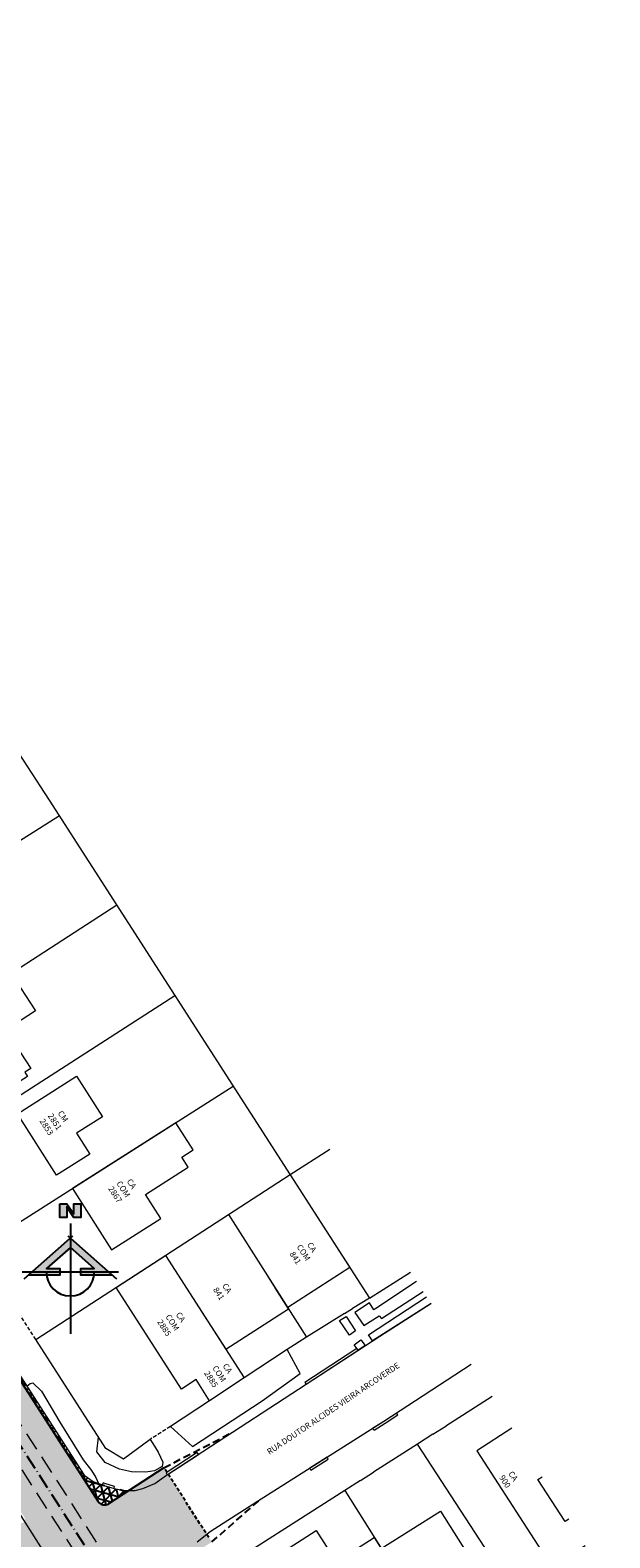
# Model space of a CAD drawing. Units: metres. Extents: x 674703 to 680851, y 7176859 to 7185827.
# Drawn here: x 677116 to 677194, y 7183109 to 7183314 of the extents above; entities that cross this region are included whole.
import ezdxf

# ---------------------------------------------------------------- set-up
doc = ezdxf.new("R2010")
doc.units = ezdxf.units.M
for name, pattern in [('DASHED', [0.75, 0.5, -0.25]), ('DASHED2', [0.375, 0.25, -0.125]), ('HIDDEN', [0.375, 0.25, -0.125]), ('LIN3', [3, 2, -0.5, 0, -0.5])]:
    doc.linetypes.add(name, pattern=pattern)
for name, color, linetype, lineweight in [('CALCADA', 44, 'Continuous', 0), ('CERCA_TELA', 2, 'TRACO0', 0), ('EDIF_ALVENARIA', 251, 'Continuous', 0), ('EDIFICACAO', 5, 'Continuous', 0), ('GRADE', 2, 'GRADE', 0), ('GUIA_REBAIXADA_EXISTENTE', 3, 'Continuous', 0), ('MURO_ALVENARIA', 3, 'Continuous', 0), ('MURO_GRADE', 3, 'Continuous', 0), ('Pavimentos', 3, 'Continuous', 0), ('PG-FAIXA DE TRAFEGO', 7, 'DASHED2', 0), ('PORTAO', 8, 'DASHED', 0), ('PORTAO_PEDESTRE', 8, 'Continuous', 0), ('TOPONIMIA_VIAS', 2, 'Continuous', 0), ('VIA_ PAVIMENTADA', 1, 'Continuous', 0)]:
    doc.layers.add(name, color=color, linetype=linetype, lineweight=lineweight)
doc.layers.add('EDIF_COMERCIAL', color=251, linetype='Continuous', lineweight=0, plot=False)
for name, color, linetype in [('NORTE', 7, 'Continuous'), ('PG-EIXO', 1, 'LIN3'), ('PG-LIM-PAV', 2, 'DASHED'), ('PG-MFIO', 5, 'Continuous')]:
    doc.layers.add(name, color=color, linetype=linetype)
doc.styles.add('ARIAL', font='ARIAL.TTF', dxfattribs={"height": 2})
doc.styles.get("Standard").update_dxf_attribs({"font": 'ARIAL.TTF'})
doc.linetypes.add('GRADE', pattern='A,2,-0.2,["/\\",Standard,S=0.5,R=0,X=-0.1,Y=-0.25],-0.85', length=3.05)
doc.linetypes.add('TRACO0', pattern='A,2,-0.25,["0",Standard,S=0.5,R=0,X=-0.1,Y=-0.25],-0.3', length=2.55)

# ---------------------------------------------------------------- blocks, each defined once
blk = doc.blocks.new('NORTE')
blk.add_hatch(color=3).paths.add_polyline_path([(0.47, 7.88), (-0.47, 9.24), (-1.41, 9.24), (-1.41, 7.37), (-0.47, 7.37), (-0.47, 8.83), (0.47, 7.37), (1.41, 7.37), (1.41, 9.24), (0.47, 9.24)])
h = blk.add_hatch(color=8)
h.paths.add_polyline_path([(5.73, -0.47), (5.2, 0), (3.28, 0, -0.035852), (3.25, -0.47)])
h.paths.add_polyline_path([(3.25, -0.47, 0.035852), (3.28, 0), (1.41, 0), (1.41, -0.47)])
h.paths.add_polyline_path([(1.41, 0), (3.28, 0), (5.2, 0), (0, 4.58), (0, 3.33), (3.25, 0.47), (1.41, 0.47)])
h.paths.add_polyline_path([(0, 3.33), (0, 4.58), (-5.2, 0), (-3.28, 0), (-1.41, 0), (-1.41, 0.47), (-3.25, 0.47)])
h.paths.add_polyline_path([(-1.41, 0), (-3.28, 0, 0.035852), (-3.25, -0.47), (-1.41, -0.47)])
h.paths.add_polyline_path([(-3.25, -0.47, -0.035852), (-3.28, 0), (-5.2, 0), (-5.73, -0.47)])
at = {"color": 2}
for p, q in [((0, 6.56), (0, -8.44)), ((-6.56, 0), (6.56, 0))]:
    blk.add_line(p, q, dxfattribs=at)
at = {"color": 5}
for p, q in [((-6.26, -0.94), (0.35, 4.89)), ((-0.35, 4.89), (6.26, -0.94))]:
    blk.add_line(p, q, dxfattribs=at)
at = {"color": 3}
blk.add_lwpolyline([(-1.41, 9.24), (-0.47, 9.24), (0.47, 7.88), (0.47, 9.24), (1.41, 9.24), (1.41, 7.37), (0.47, 7.37), (-0.47, 8.83), (-0.47, 7.37), (-1.41, 7.37)], close=True, dxfattribs=at)
at = {"color": 5}
blk.add_lwpolyline([(5.73, -0.47), (1.41, -0.47), (1.41, 0.47), (3.25, 0.47), (0, 3.33), (-3.25, 0.47), (-1.41, 0.47), (-1.41, -0.47), (-5.73, -0.47)], dxfattribs=at)
at = {"color": 26}
blk.add_arc((0, 0), 3.28, 180, 360, dxfattribs=at)

msp = doc.modelspace()

# ---------------------------------------------------------------- hatches: boundary and pattern name
h = msp.add_hatch()
h.set_pattern_fill('NET3', color=256, scale=0.3, angle=45, style=0)
edge = h.paths.add_edge_path()
edge.add_line((677128.939, 7183115.116), (677126.138, 7183113.3))
edge.add_arc((677125.594, 7183114.139), 1, 212.768, 302.95841, ccw=False)
edge.add_line((677124.754, 7183113.598), (677016.84, 7183281.252))
edge.add_line((677016.84, 7183281.252), (677016.277, 7183282.144))
edge.add_line((677016.277, 7183282.144), (677016.065, 7183282.548))
edge.add_line((677016.065, 7183282.548), (677015.925, 7183282.869))
edge.add_line((677015.925, 7183282.869), (677015.853, 7183283.055))
edge.add_line((677015.853, 7183283.055), (677072.792, 7183195.035))
edge.add_line((677072.792, 7183195.035), (677122.837, 7183117.174))
edge.add_line((677122.837, 7183117.174), (677124.046, 7183116.334))
edge.add_line((677124.046, 7183116.334), (677125.127, 7183115.924))
edge.add_line((677125.127, 7183115.924), (677126.907, 7183115.37))
edge.add_line((677126.907, 7183115.37), (677128.261, 7183115.108))
edge.add_line((677128.261, 7183115.108), (677128.939, 7183115.116))
at = {"layer": 'Pavimentos'}
h = msp.add_hatch(color=143, dxfattribs=at)
edge = h.paths.add_edge_path()
edge.add_line((677019.911, 7183238.746), (677063.74, 7183183.716))
edge.add_line((677063.74, 7183183.716), (677107.103, 7183116.493))
edge.add_arc((677119.708, 7183124.624), 15, 212.82481, 248.12897)
edge.add_arc((677114.306, 7183111.168), 0.5, 248.12897, 328.61948)
edge.add_line((677114.733, 7183110.907), (677123.049, 7183097.9))
edge.add_arc((677119.256, 7183112.414), 15.002, 233.57463, 284.64809, ccw=False)
edge.add_arc((677110.051, 7183099.941), 0.5, 53.57314, 212.74391)
edge.add_line((677109.631, 7183099.671), (677019.911, 7183238.746))
h = msp.add_hatch(color=240, dxfattribs=at)
h.paths.add_polyline_path([(677107.604, 7183093.948), (677100.037, 7183105.679), (677098.692, 7183104.811), (677106.259, 7183093.081), (677148.635, 7183027.185), (677149.96, 7183028.083)])
h.paths.add_polyline_path([(677108.949, 7183094.814), (677101.381, 7183106.546), (677100.037, 7183105.679), (677107.604, 7183093.948), (677149.96, 7183028.083), (677151.285, 7183028.981)])
h.paths.add_polyline_path([(677124.549, 7183105.048), (677117.07, 7183116.667), (677115.725, 7183115.8), (677123.203, 7183104.182), (677165.422, 7183038.557), (677166.747, 7183039.455), (677124.549, 7183105.047)])
h.paths.add_polyline_path([(677125.895, 7183105.912), (677118.414, 7183117.534), (677117.07, 7183116.667), (677124.549, 7183105.048), (677124.549, 7183105.047), (677166.747, 7183039.455), (677168.072, 7183040.352)])
edge = h.paths.add_edge_path()
edge.add_line((677097.838, 7183099.84), (677108.857, 7183082.534))
edge.add_line((677108.857, 7183082.534), (677109.16, 7183082.195))
edge.add_line((677109.16, 7183082.195), (677109.572, 7183081.534))
edge.add_arc((677104.153, 7183075.65), 8, 32.74391, 47.35593, ccw=False)
edge.add_line((677110.882, 7183079.977), (677145.985, 7183025.39))
edge.add_line((677145.985, 7183025.39), (677148.635, 7183027.185))
edge.add_line((677148.635, 7183027.185), (677106.259, 7183093.081))
edge.add_line((677106.259, 7183093.081), (677098.692, 7183104.811))
edge.add_line((677098.692, 7183104.811), (677096.003, 7183103.077))
edge.add_line((677096.003, 7183103.077), (677096.255, 7183102.687))
edge.add_line((677096.255, 7183102.687), (677097.071, 7183101.027))
edge.add_line((677097.071, 7183101.027), (677097.838, 7183099.84))
edge = h.paths.add_edge_path()
edge.add_line((677135.614, 7183096.725), (677124.754, 7183113.598))
edge.add_line((677124.754, 7183113.598), (677122.413, 7183117.235))
edge.add_line((677122.413, 7183117.235), (677121.115, 7183119.25))
edge.add_line((677121.115, 7183119.25), (677121.103, 7183119.269))
edge.add_line((677121.103, 7183119.269), (677118.414, 7183117.534))
edge.add_line((677118.414, 7183117.534), (677125.894, 7183105.914))
edge.add_line((677125.894, 7183105.914), (677168.072, 7183040.352))
edge.add_line((677168.072, 7183040.352), (677170.722, 7183042.147))
edge.add_line((677170.722, 7183042.147), (677135.726, 7183096.546))
edge.add_arc((677142.454, 7183100.874), 8, 211.24173, 212.75446, ccw=False)
edge = h.paths.add_edge_path()
edge.add_line((677109.585, 7183099.761), (677107.683, 7183102.689))
edge.add_arc((677108.467, 7183103.309), 1, 212.82481, 218.35023, ccw=False)
edge.add_line((677107.627, 7183102.767), (677085.187, 7183137.554))
edge.add_line((677085.187, 7183137.554), (677081.379, 7183137.554))
edge.add_line((677081.379, 7183137.554), (677108.949, 7183094.814))
edge.add_line((677108.949, 7183094.814), (677151.285, 7183028.981))
edge.add_line((677151.285, 7183028.981), (677153.935, 7183030.776))
edge.add_line((677153.935, 7183030.776), (677115.331, 7183090.807))
edge.add_line((677115.331, 7183090.807), (677114.969, 7183091.369))
edge.add_line((677114.969, 7183091.369), (677114.381, 7183092.284))
edge.add_line((677114.381, 7183092.284), (677109.585, 7183099.761))
edge = h.paths.add_edge_path()
edge.add_arc((677114.306, 7183111.168), 0.5, -31.38052, 32.768, ccw=False)
edge.add_line((677114.733, 7183110.907), (677122.595, 7183098.606))
edge.add_line((677122.595, 7183098.606), (677123.049, 7183097.9))
edge.add_arc((677123.159, 7183097.412), 0.5, 32.75446, 102.63222, ccw=False)
edge.add_line((677123.579, 7183097.683), (677162.772, 7183036.762))
edge.add_line((677162.772, 7183036.762), (677165.422, 7183038.557))
edge.add_line((677165.422, 7183038.557), (677123.204, 7183104.181))
edge.add_line((677123.204, 7183104.181), (677101.722, 7183137.554))
edge.add_line((677101.722, 7183137.554), (677097.931, 7183137.533))
edge.add_line((677097.931, 7183137.533), (677114.727, 7183111.438))
h = msp.add_hatch(color=240, dxfattribs=at)
h.paths.add_polyline_path([(677101.722, 7183137.554), (677097.917, 7183137.554), (677110.775, 7183117.578), (677112.141, 7183115.456), (677113.077, 7183114.001), (677115.725, 7183115.8)])
h.paths.add_polyline_path([(677103.625, 7183137.554), (677101.722, 7183137.554), (677115.725, 7183115.8), (677117.07, 7183116.667)])
h.paths.add_polyline_path([(677105.528, 7183137.554), (677103.625, 7183137.554), (677117.07, 7183116.667), (677118.414, 7183117.534)])
h.paths.add_polyline_path([(677109.334, 7183137.554), (677105.528, 7183137.554), (677118.414, 7183117.534), (677121.103, 7183119.269)])
msp.add_hatch(color=143, dxfattribs=at).paths.add_polyline_path([(677128.939, 7183115.116), (677133.686, 7183118.194), (677134.253, 7183117.314), (677132.452, 7183116.055), (677130.802, 7183115.368)])
h = msp.add_hatch(color=240, dxfattribs=at)
edge = h.paths.add_edge_path()
edge.add_line((677137.031, 7183106.755), (677137.384, 7183107.237))
edge.add_line((677137.384, 7183107.237), (677138.218, 7183108.1))
edge.add_line((677138.218, 7183108.1), (677139.522, 7183109.126))
edge.add_line((677139.522, 7183109.126), (677134.253, 7183117.314))
edge.add_line((677134.253, 7183117.314), (677134.135, 7183117.237))
edge.add_line((677134.135, 7183117.237), (677134.055, 7183117.185))
edge.add_line((677134.055, 7183117.185), (677132.452, 7183116.055))
edge.add_line((677132.452, 7183116.055), (677130.802, 7183115.368))
edge.add_line((677130.802, 7183115.368), (677128.939, 7183115.116))
edge.add_line((677128.939, 7183115.116), (677126.138, 7183113.3))
edge.add_arc((677125.594, 7183114.139), 1, 212.768, 302.95841, ccw=False)
edge.add_line((677124.754, 7183113.598), (677135.614, 7183096.725))
edge.add_arc((677144.701, 7183100.557), 9.862, 141.05709, 202.86502, ccw=False)
h = msp.add_hatch(color=143, dxfattribs=at)
h.paths.add_polyline_path([(677139.522, 7183109.126), (677140.18, 7183108.103), (677139.382, 7183107.585), (677139.199, 7183108.379), (677138.474, 7183108.302)])
edge = h.paths.add_edge_path()
edge.add_line((677139.199, 7183108.379), (677139.382, 7183107.585))
edge.add_line((677139.382, 7183107.585), (677138.437, 7183106.973))
edge.add_line((677138.437, 7183106.973), (677138.102, 7183106.74))
edge.add_line((677138.102, 7183106.74), (677137.205, 7183106.993))
edge.add_arc((677142.743, 7183102.749), 6.977, 133.88378, 142.54141, ccw=False)
edge.add_arc((677140.415, 7183105.63), 3.302, 125.99305, 139.41958, ccw=False)
edge.add_line((677138.474, 7183108.302), (677139.199, 7183108.379))
edge = h.paths.add_edge_path()
edge.add_line((677137.205, 7183106.993), (677138.102, 7183106.74))
edge.add_arc((677143.089, 7183100.048), 8.346, 126.6951, 168.1459)
edge.add_arc((677141.942, 7183101.811), 7.021, 132.4334, 180.39582, ccw=False)

# ---------------------------------------------------------------- linework, layer by layer
at = {"layer": 'CALCADA'}
for points in [[(677168.021, 7183143.515), (677162.471, 7183139.855), (677162.228, 7183139.66), (677161.635, 7183140.617), (677159.619, 7183139.325), (677160.872, 7183137.554), (677162.952, 7183138.856), (677163.266, 7183138.493), (677168.922, 7183142.139)], [(677169.979, 7183140.526), (677162.03, 7183135.442), (677161.464, 7183136.275), (677169.383, 7183141.436)], [(677134.565, 7183123.799), (677137.589, 7183121.095), (677147.044, 7183127.283), (677152.213, 7183131.031), (677150.412, 7183134.275)], [(677115.036, 7183129.266), (677115.501, 7183129.634), (677115.879, 7183129.733), (677117.035, 7183128.613), (677119.556, 7183124.379), (677122.707, 7183119.287), (677123.827, 7183117.833), (677124.452, 7183116.857), (677124.787, 7183116.053)], [(677131.797, 7183122.05), (677132.186, 7183121.478), (677132.92, 7183120.33), (677133.556, 7183118.97), (677133.43, 7183118.352), (677132.406, 7183117.765), (677131.203, 7183117.593), (677129.268, 7183117.651), (677127.626, 7183118.003), (677125.711, 7183118.906), (677124.564, 7183120.365), (677124.786, 7183122.365)]]:
    msp.add_lwpolyline(points, dxfattribs=at)
for points in [[(677157.528, 7183138.2), (677158.452, 7183138.77), (677159.712, 7183136.796), (677158.89, 7183136.214)], [(677160.078, 7183134.168), (677159.537, 7183134.906), (677160.447, 7183135.597), (677161.05, 7183134.803)]]:
    msp.add_lwpolyline(points, close=True, dxfattribs=at)
at = {"layer": 'CERCA_TELA', "ltscale": 0.05, "flags": 128}
msp.add_lwpolyline([(677139.894, 7183127.309), (677134.565, 7183123.799)], dxfattribs=at)
at = {"layer": 'EDIFICACAO', "color": 2}
for points in [[(677096.939, 7183175.013), (677112.933, 7183185.392), (677116.238, 7183180.3), (677112.219, 7183177.692), (677115.593, 7183172.493), (677114.763, 7183171.954), (677115.122, 7183171.4), (677112.532, 7183169.719), (677113.407, 7183168.371), (677107.683, 7183164.689), (677103.733, 7183170.775), (677100.888, 7183168.928)], [(677125.351, 7183165.925), (677121.819, 7183163.665), (677123.624, 7183160.845), (677119.102, 7183157.953), (677113.764, 7183166.296), (677121.818, 7183171.448)], [(677135.312, 7183165.085), (677121.256, 7183156.146), (677126.561, 7183147.804), (677133.256, 7183152.062), (677131.157, 7183155.362), (677136.968, 7183159.058), (677136.103, 7183160.417), (677137.654, 7183161.404)], [(677133.88, 7183147.052), (677144.589, 7183130.418), (677139.894, 7183127.309), (677138.048, 7183130.178), (677136.058, 7183128.897), (677127.172, 7183142.699)], [(677171.021, 7183094.797), (677163.204, 7183107.224), (677171.283, 7183112.305), (677175.531, 7183105.552), (677170.631, 7183102.47), (677174.178, 7183096.831)], [(677164.612, 7183104.986), (677148.315, 7183094.53), (677143.208, 7183102.49), (677154.368, 7183109.651), (677157.096, 7183105.401), (677162.265, 7183108.718)]]:
    msp.add_lwpolyline(points, close=True, dxfattribs=at)
for points in [[(677156.533, 7183149.155), (677158.94, 7183145.409), (677150.504, 7183139.993), (677147.846, 7183144.179)], [(677138.603, 7183139.717), (677142.081, 7183134.313), (677150.626, 7183139.801), (677148.806, 7183142.667)], [(677180.973, 7183123.588), (677176.199, 7183120.504), (677186.401, 7183104.71), (677190.935, 7183107.632)], [(677188.704, 7183111.206), (677188.206, 7183110.884), (677184.511, 7183116.605), (677185.097, 7183116.984)]]:
    msp.add_lwpolyline(points, dxfattribs=at)
at = {"layer": 'GRADE', "ltscale": 0.05, "flags": 128}
for points in [[(677161.603, 7183141.265), (677159.313, 7183139.835)], [(677158.217, 7183139.15), (677153.077, 7183135.94)], [(677158.256, 7183115.09), (677139.849, 7183103.334), (677139.314, 7183100.478), (677144.643, 7183092.174)]]:
    msp.add_lwpolyline(points, dxfattribs=at)
at = {"layer": 'GUIA_REBAIXADA_EXISTENTE'}
for points in [[(677160.078, 7183134.168), (677159.899, 7183134.412), (677152.822, 7183129.791), (677152.997, 7183129.547)], [(677165.448, 7183125.369), (677165.246, 7183125.595), (677163.567, 7183124.5), (677162.049, 7183123.54), (677162.232, 7183123.3), (677163.729, 7183124.247)], [(677138.39, 7183120.014), (677138.208, 7183120.253), (677133.967, 7183117.486), (677134.135, 7183117.237)], [(677156.019, 7183119.371), (677155.864, 7183119.628), (677153.5, 7183118.133), (677153.669, 7183117.885)], [(677126.978, 7183115.662), (677125.631, 7183116.053), (677125.423, 7183116.132), (677125.306, 7183115.856), (677125.535, 7183115.769), (677126.907, 7183115.37), (677126.907, 7183115.37), (677126.907, 7183115.37), (677126.978, 7183115.662), (677126.978, 7183115.662)]]:
    msp.add_lwpolyline(points, close=True, dxfattribs=at)
at = {"layer": 'MURO_ALVENARIA'}
for points in [[(677053.294, 7183308.84), (677081.441, 7183265.531), (677085.959, 7183258.519), (677098.031, 7183239.78), (677118.089, 7183208.968), (677161.603, 7183141.265), (677167.178, 7183144.8)], [(677131.797, 7183122.05), (677128.186, 7183119.343), (677125.771, 7183120.829), (677116.275, 7183135.629), (677150.82, 7183158.043), (677156.249, 7183161.516)]]:
    msp.add_lwpolyline(points, dxfattribs=at)
at = {"layer": 'MURO_ALVENARIA', "flags": 128}
for points in [[(677119.472, 7183206.817), (677083.887, 7183184.298)], [(677127.264, 7183194.693), (677092.731, 7183172.282)], [(677100.877, 7183160.31), (677135.18, 7183182.377)], [(677143.107, 7183170.043), (677108.373, 7183147.952)], [(677142.48, 7183152.632), (677153.077, 7183135.94)], [(677133.88, 7183147.052), (677144.589, 7183130.418)], [(677150.412, 7183134.275), (677144.589, 7183130.418), (677139.894, 7183127.309)], [(677194.281, 7183081.415), (677181.194, 7183101.353), (677168.164, 7183121.418)], [(677158.256, 7183115.09), (677171.021, 7183094.797), (677184.076, 7183074.762)]]:
    msp.add_lwpolyline(points, dxfattribs=at)
at = {"layer": 'MURO_GRADE', "ltscale": 0.1, "flags": 128}
for points in [[(677178.271, 7183127.873), (677172.007, 7183123.872)], [(677170.241, 7183122.745), (677168.164, 7183121.418)], [(677168.164, 7183121.418), (677162.15, 7183117.577)], [(677160.384, 7183116.449), (677158.256, 7183115.09)]]:
    msp.add_lwpolyline(points, dxfattribs=at)
at = {"layer": 'PG-EIXO'}
msp.add_line((676591.555, 7183933.107), (677124.549, 7183105.048), dxfattribs=at)
at = {"layer": 'PG-FAIXA DE TRAFEGO', "ltscale": 10}
for p, q in [((676577.158, 7183958.431), (677125.894, 7183105.914)), ((676574.47, 7183956.694), (677123.203, 7183104.182))]:
    msp.add_line(p, q, dxfattribs=at)
at = {"layer": 'PG-LIM-PAV', "flags": 128}
msp.add_lwpolyline([(677139.795, 7183108.702), (677133.842, 7183117.953)], dxfattribs=at)
at = {"layer": 'PG-MFIO'}
for q in [(677124.754, 7183113.598), (677121.115, 7183119.25)]:
    msp.add_line((677016.442, 7183281.871), q, dxfattribs=at)
at = {"layer": 'PG-MFIO', "ltscale": 4}
msp.add_line((677133.686, 7183118.194), (677126.138, 7183113.3), dxfattribs=at)
at = {"layer": 'PG-MFIO', "linetype": 'HIDDEN', "ltscale": 4, "flags": 128}
for points in [[(677133.686, 7183118.194), (677142.954, 7183122.993)], [(677140.18, 7183108.103), (677146.767, 7183113.875)]]:
    msp.add_lwpolyline(points, dxfattribs=at)
at = {"layer": 'PG-MFIO', "ltscale": 4}
msp.add_arc((677125.594, 7183114.139), 1, 212.768, 302.95841, dxfattribs=at)
at = {"layer": 'PORTAO', "flags": 128}
for points in [[(677116.275, 7183135.629), (677113.268, 7183140.314)], [(677134.565, 7183123.799), (677131.797, 7183122.05)]]:
    msp.add_lwpolyline(points, dxfattribs=at)
at = {"layer": 'PORTAO_PEDESTRE'}
for points in [[(677158.217, 7183139.15), (677159.313, 7183139.835)], [(677170.241, 7183122.745), (677172.007, 7183123.872)], [(677160.384, 7183116.449), (677162.15, 7183117.577)]]:
    msp.add_lwpolyline(points, dxfattribs=at)
at = {"layer": 'PORTAO_PEDESTRE', "flags": 128}
msp.add_lwpolyline([(677153.077, 7183135.94), (677153.077, 7183135.94), (677150.412, 7183134.275)], dxfattribs=at)
at = {"layer": 'VIA_ PAVIMENTADA'}
for points in [[(677108.305, 7183139.699), (677122.837, 7183117.174), (677124.046, 7183116.334), (677125.535, 7183115.769), (677126.907, 7183115.37), (677128.261, 7183115.108), (677129.771, 7183115.126), (677130.802, 7183115.368), (677132.452, 7183116.055), (677134.055, 7183117.185), (677163.018, 7183136.087), (677169.976, 7183140.531)], [(677097.31, 7183138.3), (677119.286, 7183103.75)], [(677175.415, 7183132.232), (677163.567, 7183124.5), (677146.38, 7183113.63), (677139.954, 7183109.465), (677138.218, 7183108.1)]]:
    msp.add_lwpolyline(points, dxfattribs=at)

# ---------------------------------------------------------------- block references
at = {"layer": 'NORTE'}
msp.add_blockref('NORTE', (677120.966, 7183144.832), dxfattribs=at)

# ---------------------------------------------------------------- texts
at = {"layer": 'EDIF_ALVENARIA', "char_height": 0.8, "width": 2.48622, "attachment_point": 5, "rotation": 303, "style": 'ARIAL'}
for s, insert in [('CA 841', (677141.618, 7183142.18)), ('CA 900', (677180.506, 7183116.638))]:
    msp.add_mtext(s, dxfattribs=dict(at, insert=insert))
at = {"layer": 'EDIF_COMERCIAL', "char_height": 0.8, "width": 2.60737, "attachment_point": 5, "rotation": 303, "style": 'ARIAL'}
for s, insert in [('CM 2851 2853', (677118.77, 7183165.186)), ('CA COM 2867', (677128.09, 7183156.016)), ('CA COM 841', (677152.584, 7183147.393)), ('CA COM 2885', (677134.759, 7183137.893)), ('CA COM 2885', (677141.126, 7183130.917))]:
    msp.add_mtext(s, dxfattribs=dict(at, insert=insert))
at = {"layer": 'TOPONIMIA_VIAS', "style": 'ARIAL'}
msp.add_text('RUA DOUTOR ALCIDES VIEIRA ARCOVERDE', height=0.8, rotation=33.92747, dxfattribs=at).set_placement((677148.024, 7183119.943))

doc.saveas('drawing.dxf')
